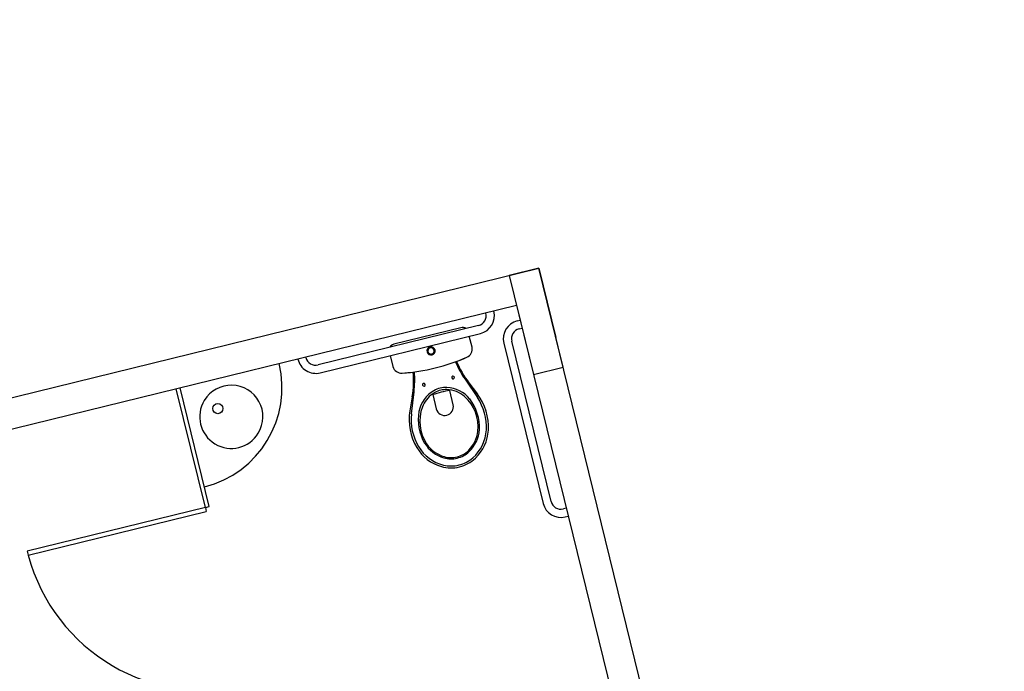
# Model space of a CAD drawing. Extents: x -16 to 820, y -72 to 531.
# Drawn here: x 443 to 448, y 74 to 77 of the extents above; entities that cross this region are included whole.
import ezdxf

# ---------------------------------------------------------------- set-up
doc = ezdxf.new("R2010")
doc.units = 0
doc.header["$MEASUREMENT"] = 0
doc.layers.get('0').update_dxf_attribs({"color": 251, "linetype": 'CONTINUOUS'})
doc.layers.add('ARQ - PL BAIXA NOVO', color=144, linetype='CONTINUOUS')
doc.layers.add('ARQ - PLANTA BAIXA', color=250, linetype='CONTINUOUS')

# ---------------------------------------------------------------- blocks, each defined once
blk = doc.blocks.new('EAD')
at = {"ltscale": 0.01}
for p, q in [((332766.8095, 8964656.8531, 376.3652), (332766.8095, 8964653.4531, 376.3652)), ((332766.9595, 8964653.6031, 376.3652), (332766.9595, 8964656.7031, 376.3652)), ((332768.6595, 8964654.2031, 376.3652), (332768.6595, 8964653.6031, 376.3652)), ((332768.6795, 8964654.2031, 376.3652), (332768.6595, 8964654.2031, 376.3652)), ((332769.5795, 8964654.2231, 376.3652), (332768.6795, 8964654.2231, 376.3652)), ((332768.6795, 8964654.2031, 376.3652), (332768.6795, 8964654.2231, 376.3652)), ((332768.6795, 8964654.2031, 376.3652), (332768.6795, 8964653.6031, 376.3652)), ((332768.6795, 8964654.2031, 376.3652), (332769.5795, 8964654.2031, 376.3652)), ((332769.5795, 8964654.2031, 376.3652), (332769.5795, 8964654.2231, 376.3652)), ((332766.9595, 8964653.9531, 376.3652), (332766.8095, 8964653.9531, 376.3652)), ((332766.8095, 8964653.9531, 376.3652), (332766.8095, 8964653.4531, 376.3652)), ((332766.9595, 8964653.4531, 376.3652), (332766.9595, 8964653.9531, 376.3652)), ((332766.8095, 8964653.4531, 376.3652), (332766.8095, 8964653.8031, 376.3652)), ((332773.5595, 8964653.6031, 376.3652), (332766.9595, 8964653.6031, 376.3652)), ((332773.7095, 8964653.4531, 376.3652), (332766.8095, 8964653.4531, 376.3652)), ((332766.8095, 8964653.4531, 376.3652), (332766.9595, 8964653.4531, 376.3652))]:
    blk.add_line(p, q, dxfattribs=at)
at = {"ltscale": 0.3}
for p, q in [((332766.9745, 8964654.6688, 376.3652), (332766.9595, 8964654.6688, 376.3652)), ((332766.9745, 8964653.6788, 376.3652), (332766.9595, 8964653.6788, 376.3652)), ((332767.0747, 8964653.6056, 376.3652), (332767.0747, 8964653.6031, 376.3652))]:
    blk.add_line(p, q, dxfattribs=at)
for p, q in [((332766.9595, 8964654.6288, 376.3652), (332766.9745, 8964654.6288, 376.3652)), ((332767.0245, 8964654.5788, 376.3652), (332767.0245, 8964653.7688, 376.3652)), ((332767.0645, 8964653.7688, 376.3652), (332767.0645, 8964654.5788, 376.3652)), ((332767.3779, 8964654.0033, 376.3652), (332767.3779, 8964653.9315, 376.3652)), ((332767.3779, 8964654.0033, 376.3652), (332767.3779, 8964653.9315, 376.3652)), ((332767.4631, 8964653.9315, 376.3652), (332767.4631, 8964654.0035, 376.3652)), ((332767.4631, 8964653.9315, 376.3652), (332767.4631, 8964654.0035, 376.3652)), ((332767.2774, 8964653.9172, 376.3652), (332767.2495, 8964653.9821, 376.3652)), ((332767.2774, 8964653.9172, 376.3652), (332767.2495, 8964653.9821, 376.3652)), ((332767.2498, 8964653.9813, 376.3652), (332767.2774, 8964653.9172, 376.3652)), ((332767.2498, 8964653.9813, 376.3652), (332767.2774, 8964653.9172, 376.3652)), ((332767.2917, 8964653.8958, 376.3652), (332767.2539, 8964653.9977, 376.3652)), ((332767.2917, 8964653.8958, 376.3652), (332767.2539, 8964653.9977, 376.3652)), ((332767.5871, 8964653.9977, 376.3652), (332767.5492, 8964653.8958, 376.3652)), ((332767.5871, 8964653.9977, 376.3652), (332767.5492, 8964653.8958, 376.3652)), ((332767.5635, 8964653.9172, 376.3652), (332767.5915, 8964653.9823, 376.3652)), ((332767.5635, 8964653.9172, 376.3652), (332767.5915, 8964653.9823, 376.3652)), ((332767.5635, 8964653.9172, 376.3652), (332767.591, 8964653.9811, 376.3652)), ((332767.5635, 8964653.9172, 376.3652), (332767.591, 8964653.9811, 376.3652)), ((332767.3779, 8964653.9316, 376.3652), (332767.3772, 8964653.928, 376.3652)), ((332767.3779, 8964653.9316, 376.3652), (332767.3772, 8964653.928, 376.3652)), ((332767.4637, 8964653.928, 376.3652), (332767.4631, 8964653.9313, 376.3652)), ((332767.4637, 8964653.928, 376.3652), (332767.4631, 8964653.9313, 376.3652)), ((332766.9745, 8964653.7188, 376.3652), (332766.9595, 8964653.7188, 376.3652)), ((332767.2207, 8964653.7508, 376.3652), (332767.2207, 8964653.6955, 376.3652)), ((332767.2207, 8964653.7508, 376.3652), (332767.2207, 8964653.6955, 376.3652)), ((332767.2207, 8964653.7508, 376.3652), (332767.2207, 8964653.6955, 376.3652)), ((332767.2207, 8964653.7508, 376.3652), (332767.2207, 8964653.6955, 376.3652)), ((332767.6203, 8964653.6956, 376.3652), (332767.6203, 8964653.7508, 376.3652)), ((332767.6203, 8964653.6956, 376.3652), (332767.6203, 8964653.7508, 376.3652)), ((332767.6203, 8964653.6956, 376.3652), (332767.6203, 8964653.7508, 376.3652)), ((332767.6203, 8964653.6956, 376.3652), (332767.6203, 8964653.7508, 376.3652)), ((332767.9747, 8964653.6956, 376.3652), (332767.1647, 8964653.6956, 376.3652)), ((332767.1647, 8964653.6556, 376.3652), (332767.9747, 8964653.6556, 376.3652)), ((332767.2506, 8964653.6456, 376.3652), (332767.5903, 8964653.6456, 376.3652)), ((332767.2506, 8964653.6456, 376.3652), (332767.5903, 8964653.6456, 376.3652)), ((332767.1147, 8964653.6031, 376.3652), (332767.1147, 8964653.6056, 376.3652))]:
    blk.add_line(p, q)
blk.add_circle((332768.5044, 8964653.7464, 376.3652), 0.025)
at = {"ltscale": 0.01}
blk.add_arc((332768.6795, 8964654.2031, 376.3652), 0.9002, 1.273, 90, dxfattribs=at)
for centre, radius, start, end in [((332766.9745, 8964654.5788, 376.3652), 0.09, 0, 90), ((332766.9745, 8964654.5788, 376.3652), 0.05, 0, 90), ((332767.4205, 8964654.1343, 376.3652), 0.1727, 89.9999, 119.8345), ((332767.4205, 8964654.1343, 376.3652), 0.1727, 89.9999, 119.8345), ((332767.4205, 8964654.1343, 376.3652), 0.1727, 89.9999, 119.8345), ((332767.4205, 8964654.1343, 376.3652), 0.1727, 89.9999, 119.8345), ((332767.4205, 8964654.1343, 376.3652), 0.1629, 89.9999, 117.1336), ((332767.4205, 8964654.1343, 376.3652), 0.1629, 89.9999, 117.1336), ((332767.4205, 8964654.1343, 376.3652), 0.1727, 60.1403, 90.0001), ((332767.4205, 8964654.1343, 376.3652), 0.1727, 60.1403, 90.0001), ((332767.4205, 8964654.1343, 376.3652), 0.1727, 60.1403, 90.0001), ((332767.4205, 8964654.1343, 376.3652), 0.1727, 60.1403, 90.0001), ((332767.4205, 8964654.1343, 376.3652), 0.1629, 62.8643, 90.0001), ((332767.4205, 8964654.1343, 376.3652), 0.1629, 62.8643, 90.0001), ((332767.4379, 8964654.1044, 376.3652), 0.2073, 119.8934, 162.9037), ((332767.4379, 8964654.1044, 376.3652), 0.2073, 119.8934, 162.9037), ((332767.4379, 8964654.1044, 376.3652), 0.2073, 119.8934, 162.9037), ((332767.4379, 8964654.1044, 376.3652), 0.2073, 119.8934, 162.9037), ((332767.4379, 8964654.1044, 376.3652), 0.1974, 117.6683, 162.9037), ((332767.4379, 8964654.1044, 376.3652), 0.1974, 117.6683, 162.9037), ((332767.4379, 8964654.1044, 376.3652), 0.1629, 120.1119, 162.9038), ((332767.4379, 8964654.1044, 376.3652), 0.1629, 120.1119, 162.9038), ((332767.4205, 8964654.1343, 376.3652), 0.1283, 89.9999, 120.0915), ((332767.4205, 8964654.1343, 376.3652), 0.1283, 89.9999, 120.0915), ((332767.4205, 8964654.1343, 376.3652), 0.1221, 89.9999, 120.0799), ((332767.4205, 8964654.1343, 376.3652), 0.1221, 89.9999, 120.0799), ((332767.4205, 8964654.1343, 376.3652), 0.1283, 60.0615, 90.0001), ((332767.4205, 8964654.1343, 376.3652), 0.1283, 60.0615, 90.0001), ((332767.4205, 8964654.1343, 376.3652), 0.1221, 60.1319, 90.0001), ((332767.4205, 8964654.1343, 376.3652), 0.1221, 60.1319, 90.0001), ((332767.4031, 8964654.1044, 376.3652), 0.1629, 17.0964, 60.0087), ((332767.4031, 8964654.1044, 376.3652), 0.1629, 17.0964, 60.0087), ((332767.4031, 8964654.1044, 376.3652), 0.1974, 17.096, 62.33), ((332767.4031, 8964654.1044, 376.3652), 0.1974, 17.096, 62.33), ((332767.4031, 8964654.1044, 376.3652), 0.2073, 17.0964, 60.0857), ((332767.4031, 8964654.1044, 376.3652), 0.2073, 17.0964, 60.0857), ((332767.4031, 8964654.1044, 376.3652), 0.2073, 17.0964, 60.0857), ((332767.4031, 8964654.1044, 376.3652), 0.2073, 17.0964, 60.0857), ((332767.4379, 8964654.1044, 376.3652), 0.1567, 120.1036, 159.8293), ((332767.4379, 8964654.1044, 376.3652), 0.1567, 120.1036, 159.8293), ((332767.4031, 8964654.1044, 376.3652), 0.1567, 20.1697, 60.0616), ((332767.4031, 8964654.1044, 376.3652), 0.1567, 20.1697, 60.0616), ((332767.4945, 8964654.087, 376.3652), 0.2665, 162.9037, 203.3677), ((332767.4945, 8964654.087, 376.3652), 0.2665, 162.9037, 203.4156), ((332767.4945, 8964654.087, 376.3652), 0.2665, 162.9037, 203.3677), ((332767.4945, 8964654.087, 376.3652), 0.2665, 162.9037, 203.4156), ((332767.4945, 8964654.087, 376.3652), 0.2567, 162.9037, 200.3748), ((332767.4945, 8964654.087, 376.3652), 0.2567, 162.9037, 200.3748), ((332767.4945, 8964654.087, 376.3652), 0.2221, 162.9038, 204.386), ((332767.4945, 8964654.087, 376.3652), 0.2221, 162.9038, 204.386), ((332767.4761, 8964654.0904, 376.3652), 0.1974, 159.8293, 214.7002), ((332767.4761, 8964654.0904, 376.3652), 0.1974, 159.8293, 214.7002), ((332767.3649, 8964654.0904, 376.3652), 0.1974, 325.2993, 20.1697), ((332767.3649, 8964654.0904, 376.3652), 0.1974, 325.2993, 20.1697), ((332767.3465, 8964654.087, 376.3652), 0.2221, 335.6141, 17.0964), ((332767.3465, 8964654.087, 376.3652), 0.2221, 335.6141, 17.0964), ((332767.3465, 8964654.087, 376.3652), 0.2567, 339.6252, 17.096), ((332767.3465, 8964654.087, 376.3652), 0.2567, 339.6252, 17.096), ((332767.3465, 8964654.087, 376.3652), 0.2665, 336.5877, 17.0964), ((332767.3465, 8964654.087, 376.3652), 0.2665, 336.5877, 17.0964), ((332767.3465, 8964654.087, 376.3652), 0.2665, 336.5877, 17.0964), ((332767.3465, 8964654.087, 376.3652), 0.2665, 336.5877, 17.0964), ((332767.4205, 8964654.0033, 376.3652), 0.0426, 90, 180), ((332767.4205, 8964654.0033, 376.3652), 0.0426, 90, 180), ((332767.4205, 8964654.0033, 376.3652), 0.0426, 0.2707, 90.0001), ((332767.4205, 8964654.0033, 376.3652), 0.0426, 0.2707, 90.0001), ((332767.4271, 8964654.0565, 376.3652), 0.1481, 204.386, 254.5002), ((332767.4271, 8964654.0565, 376.3652), 0.1481, 204.386, 254.5002), ((332767.4271, 8964654.0565, 376.3652), 0.1378, 214.7002, 254.4981), ((332767.4271, 8964654.0565, 376.3652), 0.1378, 214.7002, 254.4981), ((332767.4139, 8964654.0565, 376.3652), 0.1481, 285.5003, 335.6141), ((332767.4139, 8964654.0565, 376.3652), 0.1481, 285.5003, 335.6141), ((332767.4139, 8964654.0565, 376.3652), 0.1378, 291.2111, 325.2993), ((332767.4139, 8964654.0565, 376.3652), 0.1378, 291.2111, 325.2993), ((332768.4496, 8964653.8012, 376.3652), 0.155, 315, 135), ((332766.824, 8964653.7221, 376.3652), 0.4936, 9.1619, 23.2779), ((332766.824, 8964653.7221, 376.3652), 0.4936, 9.1619, 23.2779), ((332766.824, 8964653.7221, 376.3652), 0.4936, 9.1619, 23.2779), ((332766.824, 8964653.7221, 376.3652), 0.4936, 9.1619, 23.2779), ((332767.4205, 8964654.5222, 376.3652), 0.5923, 265.8745, 270), ((332767.4205, 8964654.5222, 376.3652), 0.5923, 265.8745, 270), ((332767.4205, 8964654.0327, 376.3652), 0.1234, 254.5002, 270), ((332767.4205, 8964654.0327, 376.3652), 0.1234, 254.5002, 270), ((332767.4205, 8964654.0327, 376.3652), 0.1131, 254.4981, 270.0003), ((332767.4205, 8964654.0327, 376.3652), 0.1131, 254.4981, 270.0003), ((332767.4205, 8964654.5222, 376.3652), 0.5923, 270, 274.1255), ((332767.4205, 8964654.5222, 376.3652), 0.5923, 270, 274.1255), ((332767.4205, 8964654.0327, 376.3652), 0.1131, 270, 285.5011), ((332767.4205, 8964654.0327, 376.3652), 0.1131, 270, 285.5011), ((332767.4205, 8964654.0327, 376.3652), 0.1234, 269.9999, 285.5003), ((332767.4205, 8964654.0327, 376.3652), 0.1234, 269.9999, 285.5003), ((332767.4139, 8964654.0565, 376.3652), 0.1378, 285.5011, 291.2111), ((332767.4139, 8964654.0565, 376.3652), 0.1378, 285.5011, 291.2111), ((332768.0169, 8964653.7221, 376.3652), 0.4936, 156.7225, 170.8381), ((332768.0169, 8964653.7221, 376.3652), 0.4936, 156.7225, 170.8381), ((332768.0169, 8964653.7221, 376.3652), 0.4936, 156.7225, 170.8381), ((332768.0169, 8964653.7221, 376.3652), 0.4936, 156.7225, 170.8381), ((332768.4496, 8964653.8012, 376.3652), 0.155, 135, 315), ((332766.824, 8964653.7221, 376.3652), 0.4989, 9.1306, 20.3751), ((332766.824, 8964653.7221, 376.3652), 0.4989, 9.1306, 20.3751), ((332767.3464, 8964653.8737, 376.3652), 0.00691, 90, 270), ((332767.3464, 8964653.8737, 376.3652), 0.00691, 90, 270), ((332767.3464, 8964653.8737, 376.3652), 0.00691, 270, 90), ((332767.3464, 8964653.8737, 376.3652), 0.00691, 270, 90), ((332767.4945, 8964653.8737, 376.3652), 0.00691, 90, 270), ((332767.4945, 8964653.8737, 376.3652), 0.00691, 90, 270), ((332767.4945, 8964653.8737, 376.3652), 0.00691, 270, 90), ((332767.4945, 8964653.8737, 376.3652), 0.00691, 270, 90), ((332768.0169, 8964653.7221, 376.3652), 0.4989, 159.6251, 170.8694), ((332768.0169, 8964653.7221, 376.3652), 0.4989, 159.6251, 170.8694), ((332766.9745, 8964653.7688, 376.3652), 0.05, 270, 0), ((332766.9745, 8964653.7688, 376.3652), 0.09, 270, 0), ((332767.2639, 8964653.7504, 376.3652), 0.0432, 99.0149, 179.4935), ((332767.2639, 8964653.7504, 376.3652), 0.0432, 99.0149, 179.4935), ((332767.2639, 8964653.7504, 376.3652), 0.0432, 99.0149, 179.4935), ((332767.2639, 8964653.7504, 376.3652), 0.0432, 99.0149, 179.4935), ((332767.4205, 8964652.8249, 376.3652), 0.9819, 89.9988, 99.5752), ((332767.4205, 8964652.8249, 376.3652), 0.9819, 89.9988, 99.5752), ((332767.4205, 8964652.8249, 376.3652), 0.9819, 96.3826, 99.5752), ((332767.4205, 8964652.8249, 376.3652), 0.9819, 96.3826, 99.5752), ((332767.4205, 8964652.8249, 376.3652), 0.9819, 80.4248, 90.0012), ((332767.4205, 8964652.8249, 376.3652), 0.9819, 80.4248, 90.0012), ((332767.4205, 8964652.8249, 376.3652), 0.9819, 80.4248, 83.6174), ((332767.4205, 8964652.8249, 376.3652), 0.9819, 80.4248, 83.6174), ((332767.577, 8964653.7504, 376.3652), 0.0432, 0.4859, 80.9851), ((332767.577, 8964653.7504, 376.3652), 0.0432, 0.4859, 80.9851), ((332767.577, 8964653.7504, 376.3652), 0.0432, 0.4859, 80.9851), ((332767.577, 8964653.7504, 376.3652), 0.0432, 0.4859, 80.9851), ((332767.4205, 8964653.7209, 376.3652), 0.0202, 90, 270), ((332767.4205, 8964653.7209, 376.3652), 0.0202, 90, 270), ((332767.4205, 8964653.7209, 376.3652), 0.0153, 90, 270), ((332767.4205, 8964653.7209, 376.3652), 0.0153, 90, 270), ((332767.4205, 8964653.7209, 376.3652), 0.0153, 267.6108, 90), ((332767.4205, 8964653.7209, 376.3652), 0.0153, 267.6108, 90), ((332767.4205, 8964653.7209, 376.3652), 0.0202, 270, 90), ((332767.4205, 8964653.7209, 376.3652), 0.0202, 270, 90), ((332767.1647, 8964653.6056, 376.3652), 0.09, 90, 180), ((332767.9747, 8964653.6056, 376.3652), 0.09, 358.8424, 90), ((332767.1647, 8964653.6056, 376.3652), 0.05, 90, 180), ((332767.25, 8964653.6749, 376.3652), 0.0293, 221.3478, 271.3234), ((332767.25, 8964653.6749, 376.3652), 0.0293, 222.1036, 271.3234), ((332767.591, 8964653.6749, 376.3652), 0.0293, 268.6766, 318.6512), ((332767.591, 8964653.6749, 376.3652), 0.0293, 268.6766, 317.8984), ((332767.9747, 8964653.6056, 376.3652), 0.05, 0, 90)]:
    blk.add_arc(centre, radius, start, end)
at = {"ltscale": 0.3}
blk.add_arc((332768.6595, 8964653.6031, 376.3652), 0.5, 90, 180, dxfattribs=at)

msp = doc.modelspace()

# ---------------------------------------------------------------- linework, layer by layer
at = {"layer": 'ARQ - PLANTA BAIXA', "extrusion": (-0.004858, 0.004611, 0.999978), "elevation": 374.9785}
msp.add_lwpolyline([(455.7935, 88.38), (431.7082, 82.4692), (431.2554, 84.3144), (420.0382, 81.5616), (424.9003, 61.7495), (433.8838, 63.9541), (433.0376, 67.4018), (447.9939, 71.0723), (448.84, 67.6246), (460.2028, 70.4131), (455.7935, 88.38)], dxfattribs=at)

# ---------------------------------------------------------------- block references
at = {"layer": 'ARQ - PL BAIXA NOVO', "extrusion": (-0.001517, 0.005431, 0.999984), "rotation": 193.7875622178061}
msp.add_blockref('EAD', (-1812855.3044, 8785726.2269, 0.0815), dxfattribs=at)

doc.saveas('drawing.dxf')
